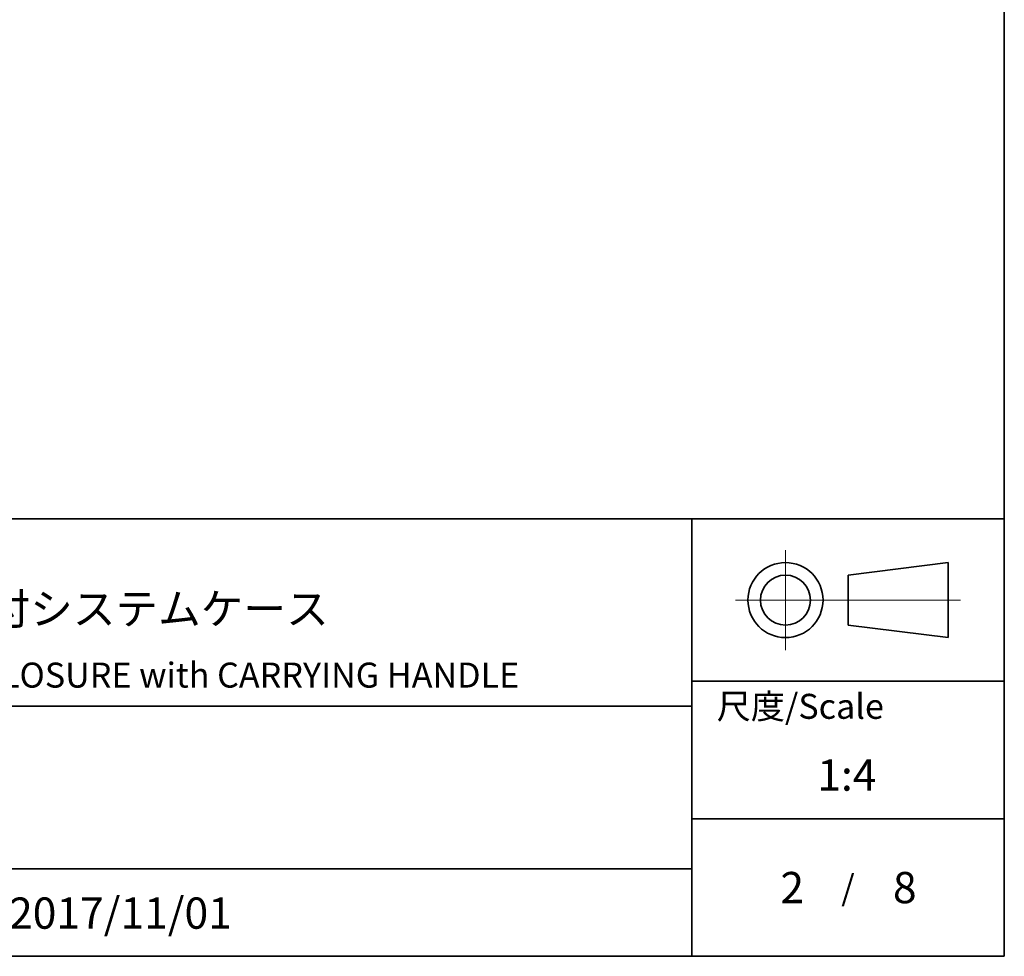
# Model space of a CAD drawing. Units: millimetres. Extents: x 0 to 8672, y 0 to 1124.
# Drawn here: x 2823 to 3138, y 0 to 300 of the extents above; entities that cross this region are included whole.
import ezdxf
from ezdxf.enums import TextEntityAlignment as Align

# ---------------------------------------------------------------- set-up
doc = ezdxf.new("R2010")
doc.units = ezdxf.units.MM
doc.header["$LTSCALE"] = 4
doc.linetypes.add('CHAIN', pattern=[0.3543, 0.2362, -0.0295, 0.0591, -0.0295])
doc.layers.add('Border (ISO)', color=7, linetype='Continuous', lineweight=35)
doc.layers.add('Title (ISO)', color=7, linetype='Continuous', lineweight=35)
doc.styles.add('Note Text (TK)', font='txt')
doc.styles.add('文字スタイル67', font='arial.ttf')

# ---------------------------------------------------------------- blocks, each defined once
blk = doc.blocks.new('図面枠 tk図枠')
at = {"layer": 'Border (ISO)'}
for p in [(405.5, 289), (14.5, 8)]:
    blk.add_line(p, (405.5, 8), dxfattribs=at)
blk = doc.blocks.new('表題欄 tk表題欄')
at = {"layer": 'Title (ISO)'}
for p, q in [((74.709, 244.053), (255.709, 244.053)), ((230.709, 244.053), (230.709, 209.053)), ((255.709, 244.053), (255.709, 209.053)), ((243.209, 239.553), (251.209, 240.553)), ((251.209, 234.553), (251.209, 240.553)), ((243.209, 239.553), (243.209, 235.553)), ((243.209, 235.553), (251.209, 234.553)), ((230.709, 231.053), (255.709, 231.053)), ((74.709, 229.053), (230.709, 229.053)), ((230.709, 220.053), (255.709, 220.053)), ((149.709, 216.053), (230.709, 216.053)), ((255.709, 209.053), (74.709, 209.053))]:
    blk.add_line(p, q, dxfattribs=at)
at = {"layer": 'Title (ISO)', "color": 4, "linetype": 'CHAIN', "lineweight": 18, "ltscale": 8.88956}
blk.add_line((238.209, 241.553), (238.209, 233.553), dxfattribs=at)
at = {"layer": 'Title (ISO)', "color": 4, "linetype": 'CHAIN', "lineweight": 18, "ltscale": 20.001633}
blk.add_line((252.209, 237.553), (234.209, 237.553), dxfattribs=at)
at = {"layer": 'Title (ISO)'}
for radius in [3, 2]:
    blk.add_circle((238.209, 237.553), radius, dxfattribs=at)
at = {"layer": 'Title (ISO)', "color": 1, "insert": (232.709, 229.053), "char_height": 2, "attachment_point": 4, "line_spacing_factor": 1.5, "style": 'Note Text (TK)'}
blk.add_mtext('\\fＭＳ Ｐゴシック|b0|i0;\\H2.0000;尺度/Scale', dxfattribs=at)
at = {"layer": 'Title (ISO)', "color": 7, "insert": (243.209, 214.553), "char_height": 2, "attachment_point": 5, "line_spacing_factor": 1.5, "style": 'Note Text (TK)'}
blk.add_mtext('\\fＭＳ Ｐゴシック|b0|i0;\\H2.0000;/', dxfattribs=at)
at = {"layer": 'Title (ISO)', "color": 7}
for tag, p, height, style in [('<品名>_001', (157.34, 235.604), 2.5, 'Note Text (TK)'), ('<Title>_001', (157.278, 230.551), 2, '文字スタイル67'), ('<ページ_No.>_001', (238.098, 213.303), 2.5, 'Note Text (TK)'), ('<総ページ数>_001', (246.8, 213.303), 2.5, 'Note Text (TK)'), ('作成日_001', (176.115, 211.26), 2.5, 'Note Text (TK)')]:
    blk.add_attdef(tag, p, '', height=height, dxfattribs=dict(at, style=style))
at = {"layer": 'Title (ISO)', "color": 7, "style": 'Note Text (TK)'}
for tag, p in [('<尺度>', (243.209, 223.553)), ('<承認>', (87.209, 217.053))]:
    blk.add_attdef(tag, text='', height=2.5, dxfattribs=at).set_placement(p, align=Align.MIDDLE_CENTER)

msp = doc.modelspace()

# ---------------------------------------------------------------- block references
at = {"xscale": 4, "yscale": 4, "zscale": 4}
msp.add_blockref('図面枠 tk図枠', (1516, -32), dxfattribs=at)
ref = msp.add_blockref('表題欄 tk表題欄', (2115.1647, -836.211), dxfattribs=dict(xscale=4, yscale=4, zscale=4))
ref.add_attrib('<品名>_001', 'バンド取手付システムケース', (2744.5227, 106.2045), dxfattribs={"layer": 'Title (ISO)', "color": 7, "height": 10, "style": 'Note Text (TK)'})
ref.add_attrib('<尺度>_001', '1:4', (3078.1705, 53), dxfattribs={"layer": 'Title (ISO)', "color": 7, "height": 10, "style": 'Note Text (TK)'})
ref.add_attrib('作成日_001', '2017/11/01', (2819.625, 8.8295), dxfattribs={"layer": 'Title (ISO)', "color": 7, "height": 10, "style": 'Note Text (TK)'})
ref.add_attrib('<Title>_001', 'DESKTOP ENCLOSURE with CARRYING HANDLE', (2744.2756, 85.9945), dxfattribs={"layer": 'Title (ISO)', "color": 7, "height": 8, "style": '文字スタイル67'})
ref.add_attrib('<ページ_No.>_001', '2', (3066.3636, 17), dxfattribs={"layer": 'Title (ISO)', "color": 7, "height": 10, "style": 'Note Text (TK)'})
ref.add_attrib('<総ページ数>_001', '8', (3102.3636, 17), dxfattribs={"layer": 'Title (ISO)', "color": 7, "height": 10, "style": 'Note Text (TK)'})

doc.saveas('drawing.dxf')
